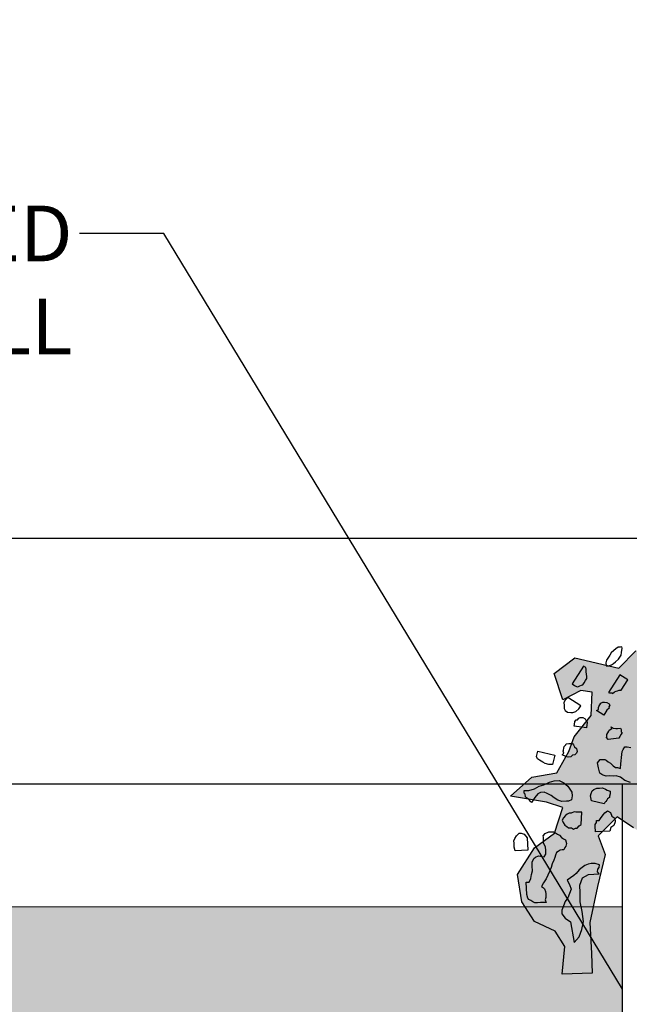
# Model space of a CAD drawing. Extents: x -88546005 to 317426, y 192946 to 88562832.
# Drawn here: x 225060 to 227789, y 88282182 to 88286593 of the extents above; entities that cross this region are included whole.
import ezdxf

# ---------------------------------------------------------------- set-up
doc = ezdxf.new("R2010")
doc.units = 0
doc.header["$LTSCALE"] = 500
doc.header["$MEASUREMENT"] = 0
doc.layers.get('Defpoints').update_dxf_attribs({"color": 111})
for name, color, linetype in [('A-ANNO-DIMS', 253, 'Continuous'), ('A-ANNO-NOTE-8', 252, 'Continuous'), ('A-PATT-251', 251, 'Continuous'), ('A-SECT-006', 6, 'Continuous'), ('A-SECT-009', 9, 'Continuous'), ('A-SECT-MCUT', 3, 'Continuous'), ('Z_hatch lndscp 2', 58, 'Continuous'), ('Z_hatch lndscp 2 hatch', 54, 'Continuous')]:
    doc.layers.add(name, color=color, linetype=linetype)
doc.layers.add('brick back', color=254, linetype='Continuous', lineweight=0)
doc.layers.add('Defpoints2', color=81, linetype='Continuous', plot=False)
doc.styles.add('SWIS DIM', font='swissc.ttf', dxfattribs={"width": 0.8})
doc.styles.add('SWIS721', font='swissc.ttf')
doc.dimstyles.new('DIM-250', dxfattribs={"dimscale": 500, "dimtxt": 0.75, "dimasz": 0.5, "dimexe": 0.25, "dimexo": 0.25, "dimgap": 0.09, "dimtad": 1, "dimdec": 0, "dimzin": 0, "dimdsep": 46, "dimtxsty": 'SWIS721', "dimblk": 'ARCHTICK', "dimcen": 0.09, "dimdle": 0.25, "dimclrd": 256, "dimclre": 256, "dimclrt": 256, "dimadec": 0, "dimazin": 0, "dimtfac": 1, "dimtdec": 0, "dimtofl": 0, "dimtmove": 0, "dimatfit": 3, "dimfxl": 0, "dimtolj": 1, "dimtzin": 0, "dimarcsym": 0})
doc.dimstyles.new('ISO-50', dxfattribs={"dimscale": 50, "dimtxt": 2.5, "dimasz": 2.5, "dimexe": 1.25, "dimexo": 0.625, "dimtad": 1, "dimdec": 0, "dimrnd": 5, "dimzin": 9, "dimdsep": 46, "dimtxsty": 'SWIS721', "dimblk": 'ARCHTICK', "dimcen": 2.5, "dimclrd": 256, "dimclre": 252, "dimclrt": 256, "dimadec": 3, "dimazin": 0, "dimtfac": 1, "dimtdec": 0, "dimtix": 1, "dimtmove": 0, "dimatfit": 3, "dimfxl": 0, "dimlwe": 9, "dimarcsym": 0})
pattern_1 = [(6e-14, (-2e-10, 239105.686), (-7e-14, 66.675), []), (90, (-2e-10, 239105.69), (-100, 66.675), [66.675, -66.675])]

# ---------------------------------------------------------------- blocks, each defined once
blk = doc.blocks.new('plants')
at = {"layer": 'Z_hatch lndscp 2 hatch'}
blk.add_hatch(color=256, dxfattribs=at).paths.add_polyline_path([(138.6, 203.9), (92, 116.9), (163.2, -40.8), (159.2, -113.9), (107.1, -188.9), (-83.8, -205.9), (-213, -114.2), (-286.1, -33), (-392.7, -60.1), (-357, -139.4), (-455.1, -212.4), (-569.8, -248), (-663.6, -243.9), (-759.6, -116.7), (-818.2, -0.1), (-953.8, 45.6), (-985, -67), (-976.6, -131.5), (-1174.9, -229.7), (-1312.5, -240.2), (-1412.8, -200.8), (-1310.7, -31.8), (-1250.1, -21.3), (-1304.4, 91.2), (-1369.3, 108), (-1444.3, 74.5), (-1511, 126.5), (-1542.3, 224.5), (-1550.8, 301.8), (-1681, 395.9), (-1707.8, 253.5), (-1804, 184.1), (-1904.1, 195.6), (-1973.3, 56.9), (-1873.1, -93.1), (-1907.7, -208.6), (-2000.1, -154.8), (-2073.3, -104.8), (-2158, -189.5), (-2127.1, -274.2), (-2161.6, -416.6), (-2196.1, -578.3), (-2188.3, -716.9), (-2184.4, -805.4), (-2319.2, -809.4), (-2307.7, -686.2), (-2350.1, -616.9), (-2442.6, -574.7), (-2500.4, -486.2), (-2519.8, -363.1), (-2442.9, -243.7), (-2354.3, -178.2), (-2315.9, -62.7), (-2389.1, -39.6), (-2550.9, -12.8), (-2454.7, 71.9), (-2343, 91.3), (-2289.2, 187.5), (-2266.1, 253), (-2189.2, 349.3), (-2185.5, 453.2), (-2235.5, 460.9), (-2316.3, 418.5), (-2355, 537.8), (-2262.6, 607.1), (-2066.2, 561.1), (-1989.2, 638.1), (-1881.5, 734.5), (-1612, 761.6), (-1461.8, 696.3), (-1392.4, 654), (-1280.7, 638.7), (-1169, 565.7), (-1064.9, 461.9), (-980.3, 508.1), (-930.3, 592.8), (-822.5, 662.2), (-822.6, 746.9), (-726.4, 789.3), (-668.6, 766.3), (-622.3, 708.6), (-649.3, 673.9), (-718.5, 569.9), (-614.5, 516.1), (-464.3, 470.1), (-348.8, 543.3), (-275.7, 589.5), (-210.3, 639.6), (-183.4, 697.4), (-106.4, 743.6), (-29.4, 778.4), (47.6, 770.7), (150.7, 705.2), (181.6, 628.3), (178.8, 507.6), (110.9, 432), (282, 412.1), (206, 343.5), (282, 260.2), (208.4, 246.7)])
at = {"layer": 'Z_hatch lndscp 2'}
for p, q in [((-2106.4, 619.5), (-2112.3, 610.2)), ((-2100.5, 628.9), (-2106.4, 619.5)), ((-2088, 640.5), (-2100.5, 628.9)), ((-2078.4, 647.6), (-2088, 640.5)), ((-2068.9, 654.6), (-2078.4, 647.6)), ((-2058.7, 654.7), (-2068.9, 654.6)), ((-2061.5, 610.6), (-2055.6, 619.9)), ((-2052.2, 657), (-2058.7, 654.7)), ((-2055.6, 619.9), (-2053.2, 631.5)), ((-2053.2, 631.5), (-2051.5, 650.1)), ((-2051.5, 650.1), (-2052.2, 657)), ((-2121.2, 596.3), (-2123.6, 584.7)), ((-2123.6, 584.7), (-2122.3, 570.8)), ((-2112.3, 610.2), (-2121.2, 596.3)), ((-2112.1, 570.8), (-2099, 575.6)), ((-2099, 575.6), (-2089.5, 582.6)), ((-2089.5, 582.6), (-2079.9, 589.6)), ((-2079.9, 589.6), (-2067.4, 601.3)), ((-2067.4, 601.3), (-2061.5, 610.6)), ((-2223.9, 570), (-2274.4, 490.9)), ((-2213.1, 563.2), (-2223.9, 570)), ((-2212.5, 556.2), (-2213.1, 563.2)), ((-2211.2, 542.3), (-2212.5, 556.2)), ((-2210.6, 535.4), (-2211.2, 542.3)), ((-2209.3, 521.5), (-2210.6, 535.4)), ((-2122.3, 570.8), (-2112.1, 570.8)), ((-2061.1, 531.8), (-2111.5, 452.6)), ((-2025.1, 508.9), (-2061.1, 531.8)), ((-2274.4, 490.9), (-2263.6, 484)), ((-2233.1, 484.2), (-2226.5, 486.6)), ((-2226.5, 486.6), (-2220.6, 495.9)), ((-2220.6, 495.9), (-2214.6, 505.2)), ((-2214.6, 505.2), (-2208.7, 514.5)), ((-2208.7, 514.5), (-2209.3, 521.5)), ((-2054.8, 462.3), (-2025.1, 508.9)), ((-2263.6, 484), (-2252.8, 477.1)), ((-2252.8, 477.1), (-2246.2, 479.5)), ((-2246.2, 479.5), (-2239.6, 481.8)), ((-2239.6, 481.8), (-2233.1, 484.2)), ((-2111.5, 452.6), (-2107.9, 450.3)), ((-2107.9, 450.3), (-2097.7, 450.4)), ((-2097.7, 450.4), (-2094.1, 448.1)), ((-2094.1, 448.1), (-2084.6, 455.1)), ((-2084.6, 455.1), (-2078, 457.5)), ((-2078, 457.5), (-2071.5, 459.9)), ((-2071.5, 459.9), (-2064.9, 462.2)), ((-2064.9, 462.2), (-2054.8, 462.3)), ((-2306.4, 417.1), (-2312.4, 407.8)), ((-2312.4, 407.8), (-2311.1, 393.9)), ((-2293.9, 428.8), (-2306.4, 417.1)), ((-2236.3, 392.1), (-2293.9, 428.8)), ((-2150.8, 396.5), (-2146.5, 403.8)), ((-2146.5, 403.8), (-2137.4, 408.4)), ((-2137.4, 408.4), (-2130.5, 409.3)), ((-2130.5, 409.3), (-2118.8, 407.4)), ((-2118.8, 407.4), (-2109.3, 401.8)), ((-2109.3, 401.8), (-2106.7, 395.3)), ((-2311.1, 393.9), (-2309.8, 380)), ((-2309.8, 380), (-2305.6, 370.8)), ((-2305.6, 370.8), (-2294.8, 363.9)), ((-2294.8, 363.9), (-2281, 361.7)), ((-2281, 361.7), (-2270.9, 361.8)), ((-2270.9, 361.8), (-2257.7, 366.5)), ((-2257.7, 366.5), (-2245.2, 378.2)), ((-2245.2, 378.2), (-2236.3, 392.1)), ((-2166, 370.7), (-2156.9, 375.3)), ((-2132.6, 351.1), (-2166, 370.7)), ((-2157.3, 385.4), (-2155.1, 389.1)), ((-2156.9, 375.3), (-2157.3, 385.4)), ((-2155.1, 389.1), (-2150.8, 396.5)), ((-2128.3, 358.5), (-2132.6, 351.1)), ((-2124, 365.9), (-2128.3, 358.5)), ((-2119.7, 373.2), (-2124, 365.9)), ((-2108.4, 381.5), (-2119.7, 373.2)), ((-2106.7, 395.3), (-2111, 387.9)), ((-2111, 387.9), (-2108.4, 381.5)), ((-2265.1, 300.8), (-2264.1, 309.3)), ((-2264.1, 309.3), (-2262.6, 322)), ((-2262.6, 322), (-2256.1, 329.8)), ((-2256.1, 329.8), (-2250.6, 329.2)), ((-2250.6, 329.2), (-2244.1, 337)), ((-2244.1, 337), (-2238.2, 340.6)), ((-2238.2, 340.6), (-2227.2, 339.3)), ((-2227.2, 339.3), (-2216.7, 333.7)), ((-2216.7, 333.7), (-2212.2, 324.6)), ((-2212.2, 324.6), (-2207.3, 319.7)), ((-2207.3, 319.7), (-2210.3, 294.3)), ((-2210.3, 294.3), (-2265.1, 300.8)), ((-2119.6, 264.3), (-2115.3, 271.7)), ((-2115.3, 271.7), (-2111, 279)), ((-2111, 279), (-2108.8, 282.7)), ((-2108.8, 282.7), (-2097.6, 290.9)), ((-2100.2, 297.4), (-2090.6, 291.8)), ((-2097.6, 290.9), (-2100.2, 297.4)), ((-2090.6, 291.8), (-2078.9, 289.9)), ((-2078.9, 289.9), (-2072, 290.8)), ((-2072, 290.8), (-2058.2, 292.6)), ((-2054.7, 265.8), (-2061.2, 254.7)), ((-2058.2, 292.6), (-2055.6, 286.1)), ((-2055.6, 286.1), (-2055.1, 275.9)), ((-2055.1, 275.9), (-2050.4, 273.1)), ((-2050.4, 273.1), (-2054.7, 265.8)), ((-2302.4, 217.4), (-2301.4, 221.5)), ((-2301.4, 221.5), (-2289.7, 223.1)), ((-2289.7, 223.1), (-2272.6, 223.3)), ((-2272.6, 223.3), (-2268.2, 217.9)), ((-2121.3, 250.5), (-2119.2, 254.1)), ((-2114, 241.2), (-2121.3, 250.5)), ((-2119.2, 254.1), (-2119.6, 264.3)), ((-2065.5, 247.4), (-2114, 241.2)), ((-2061.2, 254.7), (-2065.5, 247.4)), ((-2433.7, 164.6), (-2430.7, 177.1)), ((-2430.7, 177.1), (-2427.7, 189.5)), ((-2427.7, 189.5), (-2352.6, 171.4)), ((-2318.7, 173), (-2311.4, 180)), ((-2314.8, 189.6), (-2313.8, 193.8)), ((-2311.4, 180), (-2314.8, 189.6)), ((-2313.8, 193.8), (-2311.8, 202.1)), ((-2311.8, 202.1), (-2309.8, 210.4)), ((-2309.8, 210.4), (-2302.4, 217.4)), ((-2268.2, 217.9), (-2264.8, 208.3)), ((-2264.8, 208.3), (-2255.1, 201.6)), ((-2254.7, 179.5), (-2262.1, 172.5)), ((-2255.1, 201.6), (-2252.7, 187.8)), ((-2252.7, 187.8), (-2254.7, 179.5)), ((-2052.3, 173.9), (-2051, 187.8)), ((-2051, 187.8), (-2046.8, 197)), ((-2046.8, 197), (-2039, 208.6)), ((-2039, 208.6), (-2028.8, 208.5)), ((-2028.8, 208.5), (-2012.1, 206.1)), ((-2430.4, 155), (-2433.7, 164.6)), ((-2420.6, 148.3), (-2430.4, 155)), ((-2405.5, 140.3), (-2420.6, 148.3)), ((-2395.8, 133.5), (-2405.5, 140.3)), ((-2379.7, 129.6), (-2395.8, 133.5)), ((-2352.6, 171.4), (-2362.6, 129.9)), ((-2303.6, 165), (-2318.7, 173)), ((-2292.9, 162.4), (-2303.6, 165)), ((-2281.2, 164), (-2292.9, 162.4)), ((-2273.8, 171), (-2281.2, 164)), ((-2262.1, 172.5), (-2273.8, 171)), ((-2160.7, 137.5), (-2149.3, 151.3)), ((-2156, 114.3), (-2160.7, 137.5)), ((-2149.3, 151.3), (-2139.1, 151.2)), ((-2139.1, 151.2), (-2128.9, 151.2)), ((-2128.9, 151.2), (-2122.4, 148.8)), ((-2122.4, 148.8), (-2112.8, 141.8)), ((-2112.8, 141.8), (-2103.3, 134.8)), ((-2103.3, 134.8), (-2090.8, 123.1)), ((-2056.1, 132.2), (-2054.8, 146.1)), ((-2054.8, 146.1), (-2053.6, 160)), ((-2053.6, 160), (-2052.3, 173.9)), ((-2362.6, 129.9), (-2379.7, 129.6)), ((-2151.3, 91), (-2156, 114.3)), ((-2141.8, 84), (-2151.3, 91)), ((-2090.8, 123.1), (-2081.2, 116.1)), ((-2081.2, 116.1), (-2071.1, 116)), ((-2071.1, 116), (-2057.9, 111.3)), ((-2057.9, 111.3), (-2056.1, 132.2)), ((-2400.7, 38.2), (-2375.6, 50.3)), ((-2375.6, 50.3), (-2354.5, 56.7)), ((-2354.5, 56.7), (-2333.2, 57.6)), ((-2333.2, 57.6), (-2311.4, 47.5)), ((-2311.4, 47.5), (-2293.6, 31.7)), ((-2135.2, 81.7), (-2141.8, 84)), ((-2122.1, 77), (-2135.2, 81.7)), ((-2108.3, 79.2), (-2122.1, 77)), ((-2091.6, 76.8), (-2108.3, 79.2)), ((-2077.8, 79), (-2091.6, 76.8)), ((-2058.1, 71.9), (-2077.8, 79)), ((-2039, 57.9), (-2058.1, 71.9)), ((-2012.8, 48.5), (-2039, 57.9)), ((-2489.3, 12.4), (-2468, 13.3)), ((-2488.8, 1.4), (-2489.3, 12.4)), ((-2484.3, -4), (-2488.8, 1.4)), ((-2468, 13.3), (-2442.6, 19.9)), ((-2442.6, 19.9), (-2421.8, 31.8)), ((-2416.4, 4.4), (-2428.9, -1.7)), ((-2421.8, 31.8), (-2400.7, 38.2)), ((-2399.3, 5.1), (-2416.4, 4.4)), ((-2386.3, 0.1), (-2399.3, 5.1)), ((-2368.8, -10.2), (-2386.3, 0.1)), ((-2293.6, 31.7), (-2275.4, 4.8)), ((-2275.4, 4.8), (-2274.7, -11.7)), ((-2193.2, -11.1), (-2189.4, 0.1)), ((-2189.4, 0.1), (-2185.6, 11.3)), ((-2185.6, 11.3), (-2177.3, 17.2)), ((-2177.3, 17.2), (-2164.7, 23.3)), ((-2164.7, 23.3), (-2152, 23.8)), ((-2152, 23.8), (-2139.2, 24.3)), ((-2139.2, 24.3), (-2126.1, 19.4)), ((-2126.1, 19.4), (-2117.4, 14.2)), ((-2117.4, 14.2), (-2104.4, 9.2)), ((-2104.4, 9.2), (-2103.9, -1.8)), ((-2483.9, -15), (-2484.3, -4)), ((-2479.4, -20.4), (-2483.9, -15)), ((-2470.6, -25.5), (-2479.4, -20.4)), ((-2466.1, -30.8), (-2470.6, -25.5)), ((-2461.6, -36.2), (-2466.1, -30.8)), ((-2457.1, -41.5), (-2461.6, -36.2)), ((-2441, -18.7), (-2457.1, -41.5)), ((-2428.9, -1.7), (-2441, -18.7)), ((-2355.5, -20.7), (-2368.8, -10.2)), ((-2338, -31), (-2355.5, -20.7)), ((-2320.7, -35.8), (-2338, -31)), ((-2299.4, -34.9), (-2320.7, -35.8)), ((-2290.8, -34.5), (-2299.4, -34.9)), ((-2278.3, -28.5), (-2290.8, -34.5)), ((-2274.7, -11.7), (-2278.3, -28.5)), ((-2188, -33), (-2193.2, -11.1)), ((-2131.9, -47.2), (-2188, -33)), ((-2127.8, -41.5), (-2131.9, -47.2)), ((-2123.8, -35.8), (-2127.8, -41.5)), ((-2119.8, -30.1), (-2123.8, -35.8)), ((-2115.8, -24.4), (-2119.8, -30.1)), ((-2107.5, -18.5), (-2115.8, -24.4)), ((-2103.9, -1.8), (-2107.7, -13)), ((-2107.7, -13), (-2107.5, -18.5)), ((-2287.5, -88.1), (-2296.3, -93.2)), ((-2279, -88.4), (-2287.5, -88.1)), ((-2266, -83.4), (-2279, -88.4)), ((-2257.5, -83.8), (-2266, -83.4)), ((-2244.7, -84.3), (-2257.5, -83.8)), ((-2231.9, -84.8), (-2244.7, -84.3)), ((-2234.1, -140), (-2231.9, -84.8)), ((-2135.2, -96, 1081.6), (-2129.1, -87.4, 1081.6)), ((-2129.1, -87.4, 1081.6), (-2116.7, -78.6, 1081.6)), ((-2116.7, -78.6, 1081.6), (-2103.5, -86.3, 1081.6)), ((-2103.5, -86.3, 1081.6), (-2096.5, -102.6, 1081.6)), ((-2314, -109.1), (-2318.7, -119.9)), ((-2318.7, -119.9), (-2314.9, -131.1)), ((-2314.9, -131.1), (-2306.9, -142.5)), ((-2305, -98.4), (-2314, -109.1)), ((-2296.3, -93.2), (-2305, -98.4)), ((-2171.8, -138.9, 1081.6), (-2165.8, -130.4, 1081.6)), ((-2166.1, -122.1, 1081.6), (-2153.3, -121.6, 1081.6)), ((-2165.8, -130.4, 1081.6), (-2166.1, -122.1, 1081.6)), ((-2153.3, -121.6, 1081.6), (-2147.3, -113, 1081.6)), ((-2147.3, -113, 1081.6), (-2135.2, -96, 1081.6)), ((-2096.5, -102.6, 1081.6), (-2083.3, -110.4, 1081.6)), ((-2082.6, -126.9, 1081.6), (-2088.3, -143.7, 1081.6)), ((-2083.3, -110.4, 1081.6), (-2082.6, -126.9, 1081.6)), ((-2395.7, -179.3), (-2378.9, -173)), ((-2378.9, -173), (-2366.1, -172.5)), ((-2366.1, -172.5), (-2357.6, -172.1)), ((-2357.6, -172.1), (-2348.8, -177.3)), ((-2306.9, -142.5), (-2298.6, -148.4)), ((-2298.6, -148.4), (-2290.3, -154.3)), ((-2290.3, -154.3), (-2277.5, -154.8)), ((-2277.5, -154.8), (-2269.2, -160.7)), ((-2269.2, -160.7), (-2260.4, -155.5)), ((-2260.4, -155.5), (-2251.9, -155.8)), ((-2251.9, -155.8), (-2242.9, -145.2)), ((-2242.9, -145.2), (-2234.1, -140)), ((-2171.5, -147.2, 1081.6), (-2171.8, -138.9, 1081.6)), ((-2170.4, -172, 1081.6), (-2171.5, -147.2, 1081.6)), ((-2106.5, -169.4, 1081.6), (-2170.4, -172, 1081.6)), ((-2100.8, -152.5, 1081.6), (-2106.5, -169.4, 1081.6)), ((-2088.3, -143.7, 1081.6), (-2100.8, -152.5, 1081.6)), ((-2535.3, -212.8), (-2531.5, -201.5)), ((-2534.8, -223.8), (-2535.3, -212.8)), ((-2531.5, -201.5), (-2523.4, -190.2)), ((-2523.4, -190.2), (-2511.1, -178.6)), ((-2511.1, -178.6), (-2502.5, -178.2)), ((-2502.5, -178.2), (-2489.5, -183.2)), ((-2489.5, -183.2), (-2476, -199.2)), ((-2476, -199.2), (-2473.7, -254.4)), ((-2403.8, -190.7), (-2395.7, -179.3)), ((-2403.5, -196.2), (-2403.8, -190.7)), ((-2403.1, -207.2), (-2403.5, -196.2)), ((-2402.4, -223.8), (-2403.1, -207.2)), ((-2348.8, -177.3), (-2340, -182.4)), ((-2340, -182.4), (-2331.3, -187.6)), ((-2331.3, -187.6), (-2322.3, -198.3)), ((-2322.3, -198.3), (-2313.5, -203.4)), ((-2313.5, -203.4), (-2304.8, -208.6)), ((-2304.8, -208.6), (-2299.8, -225)), ((-2534.1, -240.3), (-2534.8, -223.8)), ((-2529.1, -256.7), (-2534.1, -240.3)), ((-2473.7, -254.4), (-2529.1, -256.7)), ((-2393.2, -239.9), (-2402.4, -223.8)), ((-2392.5, -256.5), (-2393.2, -239.9)), ((-2391.8, -273), (-2392.5, -256.5)), ((-2336.8, -259.7), (-2345.1, -265.5)), ((-2328.5, -253.8), (-2336.8, -259.7)), ((-2320, -253.4), (-2328.5, -253.8)), ((-2311.4, -253.1), (-2320, -253.4)), ((-2307.6, -241.9), (-2311.4, -253.1)), ((-2303.6, -236.2), (-2307.6, -241.9)), ((-2299.8, -225), (-2303.6, -236.2)), ((-2454.3, -308.8), (-2446.5, -291.9)), ((-2446.5, -291.9), (-2438.2, -286)), ((-2438.2, -286), (-2425.6, -280)), ((-2425.6, -280), (-2399.8, -284.4)), ((-2399.8, -284.4), (-2391.8, -273)), ((-2356.5, -299.2), (-2364.3, -316.1)), ((-2352.7, -288), (-2356.5, -299.2)), ((-2348.9, -276.8), (-2352.7, -288)), ((-2345.1, -265.5), (-2348.9, -276.8)), ((-2456.3, -364.2), (-2452.7, -347.4)), ((-2453.6, -325.4), (-2454.3, -308.8)), ((-2452.7, -347.4), (-2453.6, -325.4)), ((-2375.7, -349.7), (-2383.6, -366.6)), ((-2367.9, -332.8), (-2375.7, -349.7)), ((-2364.3, -316.1), (-2367.9, -332.8)), ((-2243.8, -342.6), (-2256.7, -358.3)), ((-2229.1, -332.2), (-2243.8, -342.6)), ((-2218.6, -323.1), (-2229.1, -332.2)), ((-2202.3, -317.9), (-2218.6, -323.1)), ((-2190.1, -314.1), (-2202.3, -317.9)), ((-2172.2, -314.2), (-2190.1, -314.1)), ((-2152.6, -319.6), (-2172.2, -314.2)), ((-2160.5, -351.1), (-2159.8, -339.3)), ((-2153.1, -360.3), (-2160.5, -351.1)), ((-2159.8, -339.3), (-2153.3, -331.4)), ((-2153.3, -331.4), (-2152.6, -319.6)), ((-2467.7, -397.8), (-2459.8, -380.9)), ((-2459.8, -380.9), (-2456.3, -364.2)), ((-2391.4, -383.5), (-2403.5, -400.6)), ((-2383.6, -366.6), (-2391.4, -383.5)), ((-2281.9, -377.8), (-2296.5, -388.2)), ((-2296.5, -388.2), (-2285.8, -408)), ((-2267.3, -367.4), (-2281.9, -377.8)), ((-2256.7, -358.3), (-2267.3, -367.4)), ((-2240.1, -410.9), (-2228.1, -378.2)), ((-2228.1, -378.2), (-2201.2, -363.9)), ((-2201.2, -363.9), (-2153.1, -360.3)), ((-2480.5, -398.3), (-2467.7, -397.8)), ((-2478.1, -453.5), (-2480.5, -398.3)), ((-2403.5, -400.6), (-2411.3, -417.5)), ((-2411.3, -417.5), (-2402.6, -422.7)), ((-2402.6, -422.7), (-2398.1, -428)), ((-2398.1, -428), (-2393.3, -438.9)), ((-2393.3, -438.9), (-2392.9, -449.9)), ((-2279.1, -429), (-2286.3, -448.7)), ((-2285.8, -408), (-2279.1, -429)), ((-2238.3, -445.1), (-2240.1, -410.9)), ((-2473.2, -469.9), (-2478.1, -453.5)), ((-2468.7, -475.2), (-2473.2, -469.9)), ((-2459.9, -480.4), (-2468.7, -475.2)), ((-2451.2, -485.5), (-2459.9, -480.4)), ((-2392.2, -466.5), (-2396, -477.7)), ((-2396, -477.7), (-2391.2, -488.5)), ((-2392.9, -449.9), (-2392.4, -461)), ((-2392.4, -461), (-2392.2, -466.5)), ((-2306.5, -484), (-2321, -523.3)), ((-2293.6, -468.3), (-2306.5, -484)), ((-2286.3, -448.7), (-2293.6, -468.3)), ((-2238.8, -485.8), (-2238.3, -445.1)), ((-2442.4, -490.7), (-2451.2, -485.5)), ((-2429.6, -490.1), (-2442.4, -490.7)), ((-2416.8, -489.6), (-2429.6, -490.1)), ((-2404, -489.1), (-2416.8, -489.6)), ((-2391.2, -488.5), (-2404, -489.1)), ((-2321, -523.3), (-2320.1, -540.4)), ((-2229.6, -529.2), (-2238.8, -485.8)), ((-2224.4, -573.9), (-2229.6, -529.2)), ((-2320.1, -540.4), (-2305.3, -558.9)), ((-2305.3, -558.9), (-2282.3, -574.8)), ((-2282.3, -574.8), (-2266.3, -668.2)), ((-2242.8, -643.4), (-2230.8, -610.6)), ((-2230.8, -610.6), (-2224.4, -573.9)), ((-2266.3, -668.2), (-2242.8, -643.4))]:
    blk.add_line(p, q, dxfattribs=at)
at = {"layer": 'Z_hatch lndscp 2 hatch'}
blk.add_lwpolyline([(-2000.1, -154.8), (-2073.3, -104.8), (-2158, -189.5), (-2127.1, -274.2), (-2161.6, -416.6), (-2196.1, -578.3), (-2188.3, -716.9), (-2184.4, -805.4), (-2319.2, -809.4), (-2307.7, -686.2), (-2350.1, -616.9), (-2442.6, -574.7), (-2500.4, -486.2), (-2519.8, -363.1), (-2442.9, -243.7), (-2354.3, -178.2), (-2315.9, -62.7), (-2389.1, -39.6), (-2550.9, -12.8), (-2454.7, 71.9), (-2343, 91.3), (-2289.2, 187.5), (-2266.1, 253), (-2189.2, 349.3), (-2185.5, 453.2), (-2235.5, 460.9), (-2316.3, 418.5), (-2355, 537.8), (-2262.6, 607.1), (-2066.2, 561.1), (-1989.2, 638.1)], dxfattribs=at)
blk = doc.blocks.new('_ArchTick')
at = {"color": 0, "linetype": 'ByBlock', "const_width": 0.15}
blk.add_lwpolyline([(-0.5, -0.5), (0.5, 0.5)], dxfattribs=at)
blk = doc.blocks.new('*D11')
at = {"layer": 'A-ANNO-DIMS', "color": 252, "lineweight": 9}
for p, q in [((-88545973.5, 236378), (-88544708, 236378)), ((-88545973.5, 233378), (-88544708, 233378))]:
    blk.add_line(p, q, dxfattribs=at)
at = {"layer": 'A-ANNO-DIMS', "lineweight": -2}
blk.add_line((-88544770.5, 233378), (-88544770.5, 236378), dxfattribs=at)
at = {"layer": 'Defpoints', "color": 0, "lineweight": 0}
for p in [(-88546004.7, 236378), (-88544770.5, 236378), (-88546004.7, 233378)]:
    blk.add_point(p, dxfattribs=at)
at = {"layer": 'A-ANNO-DIMS', "lineweight": -2, "xscale": 225, "yscale": 225, "zscale": 225}
for p, rotation in [((-88544770.5, 236378), 90), ((-88544770.5, 233378), 270)]:
    blk.add_blockref('_ArchTick', p, dxfattribs=dict(at, rotation=rotation))
at = {"layer": 'A-ANNO-DIMS', "insert": (-88545125.6, 234878), "char_height": 400, "attachment_point": 5, "rotation": 90, "style": 'SWIS721'}
blk.add_mtext('3000', dxfattribs=at)
blk = doc.blocks.new('*D12')
at = {"layer": 'A-ANNO-DIMS', "color": 252, "lineweight": 9}
for p, q in [((-88545973.5, 247328), (-88544708, 247328)), ((-88545973.5, 237528), (-88544708, 237528))]:
    blk.add_line(p, q, dxfattribs=at)
at = {"layer": 'A-ANNO-DIMS', "lineweight": -2}
blk.add_line((-88544770.5, 237528), (-88544770.5, 247328), dxfattribs=at)
at = {"layer": 'Defpoints', "color": 0, "lineweight": 0}
for p in [(-88546004.7, 247328), (-88544770.5, 247328), (-88546004.7, 237528)]:
    blk.add_point(p, dxfattribs=at)
at = {"layer": 'A-ANNO-DIMS', "lineweight": -2, "xscale": 225, "yscale": 225, "zscale": 225}
for p, rotation in [((-88544770.5, 247328), 90), ((-88544770.5, 237528), 270)]:
    blk.add_blockref('_ArchTick', p, dxfattribs=dict(at, rotation=rotation))
at = {"layer": 'A-ANNO-DIMS', "insert": (-88545125.8, 242428), "char_height": 400, "attachment_point": 5, "rotation": 90, "style": 'SWIS721'}
blk.add_mtext('9800', dxfattribs=at)
blk = doc.blocks.new('*D13')
at = {"layer": 'A-ANNO-DIMS', "lineweight": -2}
for p, q in [((-88544770.5, 237528), (-88544770.5, 237753)), ((-88544770.5, 236378), (-88544770.5, 237528)), ((-88544770.5, 236378), (-88544770.5, 236153))]:
    blk.add_line(p, q, dxfattribs=at)
at = {"layer": 'A-ANNO-DIMS', "color": 252, "lineweight": 9}
for p, q in [((-88545973.5, 237528), (-88544708, 237528)), ((-88545973.5, 236378), (-88544708, 236378))]:
    blk.add_line(p, q, dxfattribs=at)
at = {"layer": 'Defpoints', "color": 0, "lineweight": 0}
for p in [(-88546004.7, 237528), (-88544770.5, 237528), (-88546004.7, 236378)]:
    blk.add_point(p, dxfattribs=at)
at = {"layer": 'A-ANNO-DIMS', "lineweight": -2, "xscale": 225, "yscale": 225, "zscale": 225}
for p, rotation in [((-88544770.5, 237528), 270), ((-88544770.5, 236378), 90)]:
    blk.add_blockref('_ArchTick', p, dxfattribs=dict(at, rotation=rotation))
at = {"layer": 'A-ANNO-DIMS', "insert": (-88545125.8, 236953), "char_height": 400, "attachment_point": 5, "rotation": 90, "style": 'SWIS721'}
blk.add_mtext('1150', dxfattribs=at)
blk = doc.blocks.new('*D14')
at = {"layer": 'A-ANNO-DIMS', "color": 252, "lineweight": 9}
for p, q in [((-88545973.5, 249028), (-88544708, 249028)), ((-88545973.5, 247328), (-88544708, 247328))]:
    blk.add_line(p, q, dxfattribs=at)
at = {"layer": 'A-ANNO-DIMS', "lineweight": -2}
blk.add_line((-88544770.5, 247328), (-88544770.5, 249028), dxfattribs=at)
at = {"layer": 'Defpoints', "color": 0, "lineweight": 0}
for p in [(-88546004.7, 249028), (-88544770.5, 249028), (-88546004.7, 247328)]:
    blk.add_point(p, dxfattribs=at)
at = {"layer": 'A-ANNO-DIMS', "lineweight": -2, "xscale": 225, "yscale": 225, "zscale": 225}
for p, rotation in [((-88544770.5, 249028), 90), ((-88544770.5, 247328), 270)]:
    blk.add_blockref('_ArchTick', p, dxfattribs=dict(at, rotation=rotation))
at = {"layer": 'A-ANNO-DIMS', "insert": (-88545125.8, 248178), "char_height": 400, "attachment_point": 5, "rotation": 90, "style": 'SWIS721'}
blk.add_mtext('1700', dxfattribs=at)
blk = doc.blocks.new('*D18')
at = {"layer": 'A-ANNO-DIMS', "color": 252, "lineweight": 9}
for p, q in [((-88303137.7, 235667.8), (-88301872.2, 235667.8)), ((-88303137.7, 232667.8), (-88301872.2, 232667.8))]:
    blk.add_line(p, q, dxfattribs=at)
at = {"layer": 'A-ANNO-DIMS', "lineweight": -2}
blk.add_line((-88301934.7, 232667.8), (-88301934.7, 235667.8), dxfattribs=at)
at = {"layer": 'Defpoints', "color": 0, "lineweight": 0}
for p in [(-88303168.9, 235667.8), (-88301934.7, 235667.8), (-88303168.9, 232667.8)]:
    blk.add_point(p, dxfattribs=at)
at = {"layer": 'A-ANNO-DIMS', "lineweight": -2, "xscale": 225, "yscale": 225, "zscale": 225}
for p, rotation in [((-88301934.7, 235667.8), 90), ((-88301934.7, 232667.8), 270)]:
    blk.add_blockref('_ArchTick', p, dxfattribs=dict(at, rotation=rotation))
at = {"layer": 'A-ANNO-DIMS', "insert": (-88302289.8, 234167.8), "char_height": 400, "attachment_point": 5, "rotation": 90, "style": 'SWIS721'}
blk.add_mtext('3000', dxfattribs=at)
blk = doc.blocks.new('*D19')
at = {"layer": 'A-ANNO-DIMS', "color": 252, "lineweight": 9}
for p, q in [((-88303137.7, 232667.8), (-88301872.2, 232667.8)), ((-88303137.7, 221317.9), (-88301872.2, 221317.9))]:
    blk.add_line(p, q, dxfattribs=at)
at = {"layer": 'A-ANNO-DIMS', "lineweight": -2}
blk.add_line((-88301934.7, 221317.9), (-88301934.7, 232667.8), dxfattribs=at)
at = {"layer": 'Defpoints', "color": 0, "lineweight": 0}
for p in [(-88303168.9, 232667.8), (-88301934.7, 232667.8), (-88303168.9, 221317.9)]:
    blk.add_point(p, dxfattribs=at)
at = {"layer": 'A-ANNO-DIMS', "lineweight": -2, "xscale": 225, "yscale": 225, "zscale": 225}
for p, rotation in [((-88301934.7, 232667.8), 90), ((-88301934.7, 221317.9), 270)]:
    blk.add_blockref('_ArchTick', p, dxfattribs=dict(at, rotation=rotation))
at = {"layer": 'A-ANNO-DIMS', "insert": (-88302290, 226992.8), "char_height": 400, "attachment_point": 5, "rotation": 90, "style": 'SWIS721'}
blk.add_mtext('11350', dxfattribs=at)
blk = doc.blocks.new('*D20')
at = {"layer": 'A-ANNO-DIMS', "color": 252, "lineweight": 9}
for p, q in [((-88303137.7, 246617.7), (-88301872.2, 246617.7)), ((-88303137.7, 236817.7), (-88301872.2, 236817.7))]:
    blk.add_line(p, q, dxfattribs=at)
at = {"layer": 'A-ANNO-DIMS', "lineweight": -2}
blk.add_line((-88301934.7, 236817.7), (-88301934.7, 246617.7), dxfattribs=at)
at = {"layer": 'Defpoints', "color": 0, "lineweight": 0}
for p in [(-88303168.9, 246617.7), (-88301934.7, 246617.7), (-88303168.9, 236817.7)]:
    blk.add_point(p, dxfattribs=at)
at = {"layer": 'A-ANNO-DIMS', "lineweight": -2, "xscale": 225, "yscale": 225, "zscale": 225}
for p, rotation in [((-88301934.7, 246617.7), 90), ((-88301934.7, 236817.7), 270)]:
    blk.add_blockref('_ArchTick', p, dxfattribs=dict(at, rotation=rotation))
at = {"layer": 'A-ANNO-DIMS', "insert": (-88302290, 241717.7), "char_height": 400, "attachment_point": 5, "rotation": 90, "style": 'SWIS721'}
blk.add_mtext('9800', dxfattribs=at)
blk = doc.blocks.new('*D21')
at = {"layer": 'A-ANNO-DIMS', "lineweight": -2}
for p, q in [((-88301934.7, 236817.7), (-88301934.7, 237042.7)), ((-88301934.7, 235667.7), (-88301934.7, 236817.7)), ((-88301934.7, 235667.7), (-88301934.7, 235442.7))]:
    blk.add_line(p, q, dxfattribs=at)
at = {"layer": 'A-ANNO-DIMS', "color": 252, "lineweight": 9}
for p, q in [((-88303137.7, 236817.7), (-88301872.2, 236817.7)), ((-88303137.7, 235667.7), (-88301872.2, 235667.7))]:
    blk.add_line(p, q, dxfattribs=at)
at = {"layer": 'Defpoints', "color": 0, "lineweight": 0}
for p in [(-88303168.9, 236817.7), (-88301934.7, 236817.7), (-88303168.9, 235667.7)]:
    blk.add_point(p, dxfattribs=at)
at = {"layer": 'A-ANNO-DIMS', "lineweight": -2, "xscale": 225, "yscale": 225, "zscale": 225}
for p, rotation in [((-88301934.7, 236817.7), 270), ((-88301934.7, 235667.7), 90)]:
    blk.add_blockref('_ArchTick', p, dxfattribs=dict(at, rotation=rotation))
at = {"layer": 'A-ANNO-DIMS', "insert": (-88302290, 236242.7), "char_height": 400, "attachment_point": 5, "rotation": 90, "style": 'SWIS721'}
blk.add_mtext('1150', dxfattribs=at)
blk = doc.blocks.new('*D22')
at = {"layer": 'A-ANNO-DIMS', "color": 252, "lineweight": 9}
for p, q in [((-88303137.7, 248317.7), (-88301872.2, 248317.7)), ((-88303137.7, 246617.7), (-88301872.2, 246617.7))]:
    blk.add_line(p, q, dxfattribs=at)
at = {"layer": 'A-ANNO-DIMS', "lineweight": -2}
blk.add_line((-88301934.7, 246617.7), (-88301934.7, 248317.7), dxfattribs=at)
at = {"layer": 'Defpoints', "color": 0, "lineweight": 0}
for p in [(-88303168.9, 248317.7), (-88301934.7, 248317.7), (-88303168.9, 246617.7)]:
    blk.add_point(p, dxfattribs=at)
at = {"layer": 'A-ANNO-DIMS', "lineweight": -2, "xscale": 225, "yscale": 225, "zscale": 225}
for p, rotation in [((-88301934.7, 248317.7), 90), ((-88301934.7, 246617.7), 270)]:
    blk.add_blockref('_ArchTick', p, dxfattribs=dict(at, rotation=rotation))
at = {"layer": 'A-ANNO-DIMS', "insert": (-88302290, 247467.7), "char_height": 400, "attachment_point": 5, "rotation": 90, "style": 'SWIS721'}
blk.add_mtext('1700', dxfattribs=at)
blk = doc.blocks.new('*D44')
at = {"layer": 'brick back', "linetype": 'Continuous', "lineweight": -2}
for p, q in [((-88533854.9, 242951.8), (-88533854.9, 242488.6)), ((-88530504.7, 242951.8), (-88530504.7, 242488.6)), ((-88533979.9, 242613.6), (-88530379.7, 242613.6))]:
    blk.add_line(p, q, dxfattribs=at)
at = {"layer": 'Defpoints', "color": 0, "lineweight": 0}
for p in [(-88533854.9, 243076.8), (-88530504.7, 243076.8), (-88530504.7, 242613.6)]:
    blk.add_point(p, dxfattribs=at)
at = {"layer": 'brick back', "lineweight": -2, "xscale": 250, "yscale": 250, "zscale": 250}
for p, rotation in [((-88533854.9, 242613.6), 179.9999999999999), ((-88530504.7, 242613.6), 359.9999999999999)]:
    blk.add_blockref('_ArchTick', p, dxfattribs=dict(at, rotation=rotation))
at = {"layer": 'brick back', "lineweight": 0, "char_height": 375, "attachment_point": 5, "rotation": 180, "style": 'SWIS721'}
for s, insert in [("\\A1;[11']", (-88532179.8, 242900.1)), ('\\A1;3350', (-88532179.8, 242376.3))]:
    blk.add_mtext(s, dxfattribs=dict(at, insert=insert))
blk = doc.blocks.new('*D45')
at = {"layer": 'brick back', "linetype": 'Continuous', "lineweight": -2}
for p, q in [((-88534404.5, 244331.1), (-88534404.5, 244912.7)), ((-88530504.7, 244331.1), (-88530504.7, 244912.7)), ((-88534529.5, 244787.7), (-88530379.7, 244787.7))]:
    blk.add_line(p, q, dxfattribs=at)
at = {"layer": 'Defpoints', "color": 0, "lineweight": 0}
for p in [(-88530504.7, 244787.7), (-88534404.5, 244206.1), (-88530504.7, 244206.1)]:
    blk.add_point(p, dxfattribs=at)
at = {"layer": 'brick back', "lineweight": -2, "xscale": 250, "yscale": 250, "zscale": 250}
for p, rotation in [((-88534404.5, 244787.7), 179.9999999999999), ((-88530504.7, 244787.7), 359.9999999999999)]:
    blk.add_blockref('_ArchTick', p, dxfattribs=dict(at, rotation=rotation))
at = {"layer": 'brick back', "lineweight": 0, "char_height": 375, "attachment_point": 5, "rotation": 180, "style": 'SWIS721'}
for s, insert in [('\\A1;[12\'-9 1/2"]', (-88532454.6, 245077.5)), ('\\A1;3900', (-88532454.6, 244550.2))]:
    blk.add_mtext(s, dxfattribs=dict(at, insert=insert))

msp = doc.modelspace()

# ---------------------------------------------------------------- hatches: boundary and pattern name
at = {"layer": 'brick back'}
h = msp.add_hatch(dxfattribs=at)
h.set_pattern_fill('AR-BRSTD,_O', color=256, scale=25, angle=-90)
h.set_pattern_definition(pattern_1)
h.paths.add_polyline_path([(213667.5, 88290580.8), (213667.5, 88290018.3), (213167.5, 88290018.3), (213167.5, 88290580.8)], flags=16)
h.paths.add_polyline_path([(212367.5, 88290580.8), (212367.5, 88290018.3), (211867.5, 88290018.3), (211867.5, 88290580.8)], flags=16)
h.paths.add_polyline_path([(214467.5, 88290580.8), (214967.5, 88290580.8), (214967.5, 88290018.3), (214467.5, 88290018.3)], flags=16)
h.paths.add_polyline_path([(213017.5, 88289455.8), (213017.5, 88288893.3), (212517.5, 88288893.3), (212517.5, 88289455.8)], flags=16)
h.paths.add_polyline_path([(213817.5, 88289455.8), (214317.5, 88289455.8), (214317.5, 88288893.3), (213817.5, 88288893.3)], flags=16)
h.paths.add_polyline_path([(215117.5, 88289455.8), (215617.5, 88289455.8), (215617.5, 88288893.3), (215117.5, 88288893.3)], flags=16)
h.paths.add_polyline_path([(215767.5, 88290580.8), (216267.5, 88290580.8), (216267.5, 88290018.3), (215767.5, 88290018.3)], flags=16)
h.paths.add_polyline_path([(213667.5, 88288330.8), (213667.5, 88287768.3), (213167.5, 88287768.3), (213167.5, 88288330.8)], flags=16)
h.paths.add_polyline_path([(212367.5, 88288330.8), (212367.5, 88287768.3), (211867.5, 88287768.3), (211867.5, 88288330.8)], flags=16)
h.paths.add_polyline_path([(214467.5, 88288330.8), (214967.5, 88288330.8), (214967.5, 88287768.3), (214467.5, 88287768.3)], flags=16)
h.paths.add_polyline_path([(216417.5, 88289455.8), (216917.5, 88289455.8), (216917.5, 88288893.3), (216417.5, 88288893.3)], flags=16)
h.paths.add_polyline_path([(215767.5, 88288330.8), (216267.5, 88288330.8), (216267.5, 88287768.3), (215767.5, 88287768.3)], flags=16)
h.paths.add_polyline_path([(217067.5, 88290580.8), (217567.5, 88290580.8), (217567.5, 88290018.3), (217067.5, 88290018.3)], flags=16)
h.paths.add_polyline_path([(213017.5, 88287205.8), (213017.5, 88286643.3), (212517.5, 88286643.3), (212517.5, 88287205.8)], flags=16)
h.paths.add_polyline_path([(213817.5, 88287205.8), (214317.5, 88287205.8), (214317.5, 88286643.3), (213817.5, 88286643.3)], flags=16)
h.paths.add_polyline_path([(215117.5, 88287205.8), (215617.5, 88287205.8), (215617.5, 88286643.3), (215117.5, 88286643.3)], flags=16)
h.paths.add_polyline_path([(217067.5, 88288330.8), (217567.5, 88288330.8), (217567.5, 88287768.3), (217067.5, 88287768.3)], flags=16)
h.paths.add_polyline_path([(216417.5, 88287205.8), (216917.5, 88287205.8), (216917.5, 88286643.3), (216417.5, 88286643.3)], flags=16)
h.paths.add_polyline_path([(213667.5, 88286080.8), (213667.5, 88285518.3), (213167.5, 88285518.3), (213167.5, 88286080.8)], flags=16)
h.paths.add_polyline_path([(212367.5, 88286080.8), (212367.5, 88285518.3), (211867.5, 88285518.3), (211867.5, 88286080.8)], flags=16)
h.paths.add_polyline_path([(214467.5, 88286080.8), (214967.5, 88286080.8), (214967.5, 88285518.3), (214467.5, 88285518.3)], flags=16)
h.paths.add_polyline_path([(215767.5, 88286080.8), (216267.5, 88286080.8), (216267.5, 88285518.3), (215767.5, 88285518.3)], flags=16)
h.paths.add_polyline_path([(213017.5, 88284955.8), (213017.5, 88284393.3), (212517.5, 88284393.3), (212517.5, 88284955.8)], flags=16)
h.paths.add_polyline_path([(213817.5, 88284955.8), (214317.5, 88284955.8), (214317.5, 88284393.3), (213817.5, 88284393.3)], flags=16)
h.paths.add_polyline_path([(217067.5, 88286080.8), (217567.5, 88286080.8), (217567.5, 88285518.3), (217067.5, 88285518.3)], flags=16)
h.paths.add_polyline_path([(215117.5, 88284955.8), (215617.5, 88284955.8), (215617.5, 88284393.3), (215117.5, 88284393.3)], flags=16)
h.paths.add_polyline_path([(216417.5, 88284955.8), (216917.5, 88284955.8), (216917.5, 88284393.3), (216417.5, 88284393.3)], flags=16)
h.paths.add_polyline_path([(213667.5, 88283830.8), (213667.5, 88283268.3), (213167.5, 88283268.3), (213167.5, 88283830.8)], flags=16)
h.paths.add_polyline_path([(212367.5, 88283830.8), (212367.5, 88283268.3), (211867.5, 88283268.3), (211867.5, 88283830.8)], flags=16)
h.paths.add_polyline_path([(214467.5, 88283830.8), (214967.5, 88283830.8), (214967.5, 88283268.3), (214467.5, 88283268.3)], flags=16)
h.paths.add_polyline_path([(215767.5, 88283830.8), (216267.5, 88283830.8), (216267.5, 88283268.3), (215767.5, 88283268.3)], flags=16)
h.paths.add_polyline_path([(217067.5, 88283830.8), (217567.5, 88283830.8), (217567.5, 88283268.3), (217067.5, 88283268.3)], flags=16)
h.paths.add_polyline_path([(209767.7, 88292168.5), (209367.6, 88292168.5), (209367.7, 88278668.3), (209417.5, 88278668.3), (209417.5, 88278668.3), (209817.7, 88278668.3)])
h.paths.add_polyline_path([(219657.7, 88283169), (219357.7, 88283169)], flags=16)
h.paths.add_polyline_path([(217447.7, 88281581.5), (218357.7, 88281581.5), (219267.7, 88281581.5), (219267.7, 88278668.3), (219667.7, 88278668.3), (219667.7, 88292168.5), (209767.7, 88292168.5), (209817.7, 88278668.3), (210167.7, 88278668.3), (210167.7, 88281581.5), (211987.7, 88281581.5), (211987.7, 88278668.3), (212117.5, 88278668.3), (212117.5, 88278668.3), (213807.7, 88278668.3), (213807.7, 88281581.5), (215627.7, 88281581.5), (215627.7, 88278668.3), (216706.7, 88278668.3), (216706.7, 88278668.3), (217447.7, 88278668.3)])
edge = h.paths.add_edge_path()
edge.add_line((222367.6, 88280943.3), (222367.6, 88278664.2))
edge.add_line((222367.6, 88278664.2), (222467.6, 88278669.5))
edge.add_line((222467.6, 88278669.5), (222467.6, 88279069.5))
edge.add_line((222467.6, 88279069.5), (222367.6, 88279069.5))
edge.add_line((222367.6, 88279069.5), (225113.3, 88279069.4))
edge.add_line((225113.3, 88279069.4), (225113.3, 88281119.5))
edge.add_line((225113.3, 88281119.5), (227701, 88281119.4))
edge.add_line((227701, 88281119.4), (227701, 88282619.6))
edge.add_line((227701, 88282619.6), (219767.6, 88282619))
edge.add_line((219767.6, 88282619), (219767.6, 88283169))
edge.add_line((219767.6, 88283169), (220067.6, 88283168.9))
edge.add_line((220067.6, 88283168.9), (220067.3, 88292168.5))
edge.add_line((220067.3, 88292168.5), (219667.7, 88292168.5))
edge.add_line((219667.7, 88292168.5), (219667.7, 88278668.3))
edge.add_line((219667.7, 88278668.3), (220167.6, 88278668.5))
edge.add_line((220167.6, 88278668.5), (220167.6, 88280944.2))
edge.add_arc((221267.6, 88280939.2), 1100, 0.2175, 179.739, ccw=False)
h = msp.add_hatch(dxfattribs=at)
h.set_pattern_fill('AR-BRSTD,_O', color=256, scale=25, angle=-90)
h.set_pattern_definition(pattern_1)
h.paths.add_polyline_path([(213667.5, 88290580.8), (213667.5, 88290018.3), (213167.5, 88290018.3), (213167.5, 88290580.8)], flags=16)
h.paths.add_polyline_path([(212367.5, 88290580.8), (212367.5, 88290018.3), (211867.5, 88290018.3), (211867.5, 88290580.8)], flags=16)
h.paths.add_polyline_path([(214467.5, 88290580.8), (214967.5, 88290580.8), (214967.5, 88290018.3), (214467.5, 88290018.3)], flags=16)
h.paths.add_polyline_path([(213017.5, 88289455.8), (213017.5, 88288893.3), (212517.5, 88288893.3), (212517.5, 88289455.8)], flags=16)
h.paths.add_polyline_path([(213817.5, 88289455.8), (214317.5, 88289455.8), (214317.5, 88288893.3), (213817.5, 88288893.3)], flags=16)
h.paths.add_polyline_path([(215117.5, 88289455.8), (215617.5, 88289455.8), (215617.5, 88288893.3), (215117.5, 88288893.3)], flags=16)
h.paths.add_polyline_path([(215767.5, 88290580.8), (216267.5, 88290580.8), (216267.5, 88290018.3), (215767.5, 88290018.3)], flags=16)
h.paths.add_polyline_path([(213667.5, 88288330.8), (213667.5, 88287768.3), (213167.5, 88287768.3), (213167.5, 88288330.8)], flags=16)
h.paths.add_polyline_path([(212367.5, 88288330.8), (212367.5, 88287768.3), (211867.5, 88287768.3), (211867.5, 88288330.8)], flags=16)
h.paths.add_polyline_path([(214467.5, 88288330.8), (214967.5, 88288330.8), (214967.5, 88287768.3), (214467.5, 88287768.3)], flags=16)
h.paths.add_polyline_path([(216417.5, 88289455.8), (216917.5, 88289455.8), (216917.5, 88288893.3), (216417.5, 88288893.3)], flags=16)
h.paths.add_polyline_path([(215767.5, 88288330.8), (216267.5, 88288330.8), (216267.5, 88287768.3), (215767.5, 88287768.3)], flags=16)
h.paths.add_polyline_path([(217067.5, 88290580.8), (217567.5, 88290580.8), (217567.5, 88290018.3), (217067.5, 88290018.3)], flags=16)
h.paths.add_polyline_path([(213017.5, 88287205.8), (213017.5, 88286643.3), (212517.5, 88286643.3), (212517.5, 88287205.8)], flags=16)
h.paths.add_polyline_path([(213817.5, 88287205.8), (214317.5, 88287205.8), (214317.5, 88286643.3), (213817.5, 88286643.3)], flags=16)
h.paths.add_polyline_path([(215117.5, 88287205.8), (215617.5, 88287205.8), (215617.5, 88286643.3), (215117.5, 88286643.3)], flags=16)
h.paths.add_polyline_path([(217067.5, 88288330.8), (217567.5, 88288330.8), (217567.5, 88287768.3), (217067.5, 88287768.3)], flags=16)
h.paths.add_polyline_path([(216417.5, 88287205.8), (216917.5, 88287205.8), (216917.5, 88286643.3), (216417.5, 88286643.3)], flags=16)
h.paths.add_polyline_path([(213667.5, 88286080.8), (213667.5, 88285518.3), (213167.5, 88285518.3), (213167.5, 88286080.8)], flags=16)
h.paths.add_polyline_path([(212367.5, 88286080.8), (212367.5, 88285518.3), (211867.5, 88285518.3), (211867.5, 88286080.8)], flags=16)
h.paths.add_polyline_path([(214467.5, 88286080.8), (214967.5, 88286080.8), (214967.5, 88285518.3), (214467.5, 88285518.3)], flags=16)
h.paths.add_polyline_path([(215767.5, 88286080.8), (216267.5, 88286080.8), (216267.5, 88285518.3), (215767.5, 88285518.3)], flags=16)
h.paths.add_polyline_path([(213017.5, 88284955.8), (213017.5, 88284393.3), (212517.5, 88284393.3), (212517.5, 88284955.8)], flags=16)
h.paths.add_polyline_path([(213817.5, 88284955.8), (214317.5, 88284955.8), (214317.5, 88284393.3), (213817.5, 88284393.3)], flags=16)
h.paths.add_polyline_path([(217067.5, 88286080.8), (217567.5, 88286080.8), (217567.5, 88285518.3), (217067.5, 88285518.3)], flags=16)
h.paths.add_polyline_path([(215117.5, 88284955.8), (215617.5, 88284955.8), (215617.5, 88284393.3), (215117.5, 88284393.3)], flags=16)
h.paths.add_polyline_path([(216417.5, 88284955.8), (216917.5, 88284955.8), (216917.5, 88284393.3), (216417.5, 88284393.3)], flags=16)
h.paths.add_polyline_path([(213667.5, 88283830.8), (213667.5, 88283268.3), (213167.5, 88283268.3), (213167.5, 88283830.8)], flags=16)
h.paths.add_polyline_path([(212367.5, 88283830.8), (212367.5, 88283268.3), (211867.5, 88283268.3), (211867.5, 88283830.8)], flags=16)
h.paths.add_polyline_path([(214467.5, 88283830.8), (214967.5, 88283830.8), (214967.5, 88283268.3), (214467.5, 88283268.3)], flags=16)
h.paths.add_polyline_path([(215767.5, 88283830.8), (216267.5, 88283830.8), (216267.5, 88283268.3), (215767.5, 88283268.3)], flags=16)
h.paths.add_polyline_path([(217067.5, 88283830.8), (217567.5, 88283830.8), (217567.5, 88283268.3), (217067.5, 88283268.3)], flags=16)
h.paths.add_polyline_path([(209767.7, 88292168.5), (209367.6, 88292168.5), (209367.7, 88278668.3), (209417.5, 88278668.3), (209417.5, 88278668.3), (209817.7, 88278668.3)])
h.paths.add_polyline_path([(219657.7, 88283169), (219357.7, 88283169)], flags=16)
h.paths.add_polyline_path([(217447.7, 88281581.5), (218357.7, 88281581.5), (219267.7, 88281581.5), (219267.7, 88278668.3), (219667.7, 88278668.3), (219667.7, 88292168.5), (209767.7, 88292168.5), (209817.7, 88278668.3), (210167.7, 88278668.3), (210167.7, 88281581.5), (211987.7, 88281581.5), (211987.7, 88278668.3), (212117.5, 88278668.3), (212117.5, 88278668.3), (213807.7, 88278668.3), (213807.7, 88281581.5), (215627.7, 88281581.5), (215627.7, 88278668.3), (216706.7, 88278668.3), (216706.7, 88278668.3), (217447.7, 88278668.3)])
edge = h.paths.add_edge_path()
edge.add_line((222367.6, 88280943.3), (222367.6, 88278664.2))
edge.add_line((222367.6, 88278664.2), (222467.6, 88278669.5))
edge.add_line((222467.6, 88278669.5), (222467.6, 88279069.5))
edge.add_line((222467.6, 88279069.5), (222367.6, 88279069.5))
edge.add_line((222367.6, 88279069.5), (225113.3, 88279069.4))
edge.add_line((225113.3, 88279069.4), (225113.3, 88281119.5))
edge.add_line((225113.3, 88281119.5), (227758.3, 88281119.4))
edge.add_line((227758.3, 88281119.4), (227758.3, 88282619.6))
edge.add_line((227758.3, 88282619.6), (219767.6, 88282619))
edge.add_line((219767.6, 88282619), (219767.6, 88283169))
edge.add_line((219767.6, 88283169), (220067.6, 88283168.9))
edge.add_line((220067.6, 88283168.9), (220067.3, 88292168.5))
edge.add_line((220067.3, 88292168.5), (219667.7, 88292168.5))
edge.add_line((219667.7, 88292168.5), (219667.7, 88278668.3))
edge.add_line((219667.7, 88278668.3), (220167.6, 88278668.5))
edge.add_line((220167.6, 88278668.5), (220167.6, 88280944.2))
edge.add_arc((221267.6, 88280939.2), 1100, 0.2175, 179.739, ccw=False)

# ---------------------------------------------------------------- linework, layer by layer
at = {"layer": 'A-SECT-006'}
msp.add_line((220067.6, 88283168.9), (227758.3, 88283169.6), dxfattribs=at)
at = {"layer": 'A-SECT-009'}
msp.add_line((220067.6, 88282618.9), (227758.3, 88282619.6), dxfattribs=at)
msp.add_lwpolyline([(230528.3, 88284268.7), (220142, 88284269.6), (220142, 88283169.1), (230528.3, 88283169.2)], close=True, dxfattribs=at)
at = {"layer": 'A-SECT-MCUT'}
msp.add_lwpolyline([(222467.6, 88278669.5), (222467.6, 88279069.5), (222767.6, 88279069.5), (222767.6, 88277869.5), (225113.3, 88277869.5), (225113.3, 88281119.5), (225413.3, 88281119.5), (225413.3, 88279919.5), (227758.3, 88279919.5), (227758.3, 88283169.5), (228058.3, 88283169.5), (228058.3, 88281969.5), (230403.3, 88281968.8), (230403.3, 88283168.8), (230467.7, 88283169.5)], dxfattribs=at)
at = {"layer": 'Defpoints2'}
msp.add_lwpolyline([(225113.3, 88278668.1), (225113.3, 88281120.2), (225413.3, 88281120.2), (225413.3, 88279920.2), (227758.3, 88279920.2), (227758.3, 88283169.6), (228058.3, 88283170.2), (228058.3, 88281970.2), (230403.3, 88281969.5), (230403.3, 88283169.5), (235441.5, 88283169.6), (235441.5, 88282369.6), (232891.5, 88282369.6), (232891.5, 88278669.1), (225113.3, 88278668.1)], close=True, dxfattribs=at)

# ---------------------------------------------------------------- block references
at = {"layer": 'A-PATT-251'}
msp.add_blockref('plants', (229807.5, 88283127.1), dxfattribs=at)

# ---------------------------------------------------------------- texts
at = {"layer": 'A-ANNO-NOTE-8', "insert": (225296.6, 88285760.5), "char_height": 250, "attachment_point": 3, "style": 'SWIS DIM'}
msp.add_mtext('BRICK/ STONE FACED \\PPLANTER WALL', dxfattribs=at)

# ---------------------------------------------------------------- dimensions: what is measured, and where the dimension line sits
at = {"layer": 'A-ANNO-DIMS'}
for base, p1, p2, picture, middle in [((236378, 88544770.5), (233378, 88546004.7), (236378, 88546004.7), '*D11', (234878, 88545125.6)), ((247328, 88544770.5), (237528, 88546004.7), (247328, 88546004.7), '*D12', (242428, 88545125.8)), ((237528, 88544770.5), (236378, 88546004.7), (237528, 88546004.7), '*D13', (236953, 88545125.8)), ((249028, 88544770.5), (247328, 88546004.7), (249028, 88546004.7), '*D14', (248178, 88545125.8)), ((235667.8, 88301934.7), (232667.8, 88303168.9), (235667.8, 88303168.9), '*D18', (234167.8, 88302289.8)), ((232667.8, 88301934.7), (221317.9, 88303168.9), (232667.8, 88303168.9), '*D19', (226992.8, 88302290)), ((246617.7, 88301934.7), (236817.7, 88303168.9), (246617.7, 88303168.9), '*D20', (241717.7, 88302290)), ((236817.7, 88301934.7), (235667.7, 88303168.9), (236817.7, 88303168.9), '*D21', (236242.7, 88302290)), ((248317.7, 88301934.7), (246617.7, 88303168.9), (248317.7, 88303168.9), '*D22', (247467.7, 88302290))]:
    dim = msp.add_linear_dim(base=base, p1=p1, p2=p2, angle=0, dimstyle='ISO-50', override={"dimtxt": 8, "dimasz": 4.5, "dimgap": 3}, dxfattribs=at)
    dim.commit()
    dim.dimension.update_dxf_attribs({"geometry": picture, "text_midpoint": middle})
at = {"layer": 'brick back', "lineweight": 0}
for base, p1, p2, picture, middle in [((244787.7, 88530504.7), (244206.1, 88534404.5), (244206.1, 88530504.7), '*D45', (244787.7, 88532454.6)), ((242613.6, 88530504.7), (243076.8, 88533854.9), (243076.8, 88530504.7), '*D44', (242613.6, 88532179.8))]:
    dim = msp.add_linear_dim(base=base, p1=p1, p2=p2, angle=90, dimstyle='DIM-250', override={"dimpost": '\\X', "dimadec": 8}, dxfattribs=at)
    dim.commit()
    dim.dimension.update_dxf_attribs({"geometry": picture, "text_midpoint": middle})

# ---------------------------------------------------------------- leaders
at = {"layer": 'A-ANNO-NOTE-8', "annotation_type": 0, "has_hookline": 1, "hookline_direction": 1, "text_width": 2235.6}
msp.add_leader([(227758.3, 88282250), (225705.7, 88285635.5), (225327.8, 88285635.5)], dimstyle='ISO-50', override={"dimgap": 0.625, "dimtad": 0}, dxfattribs=at)

doc.saveas('drawing.dxf')
